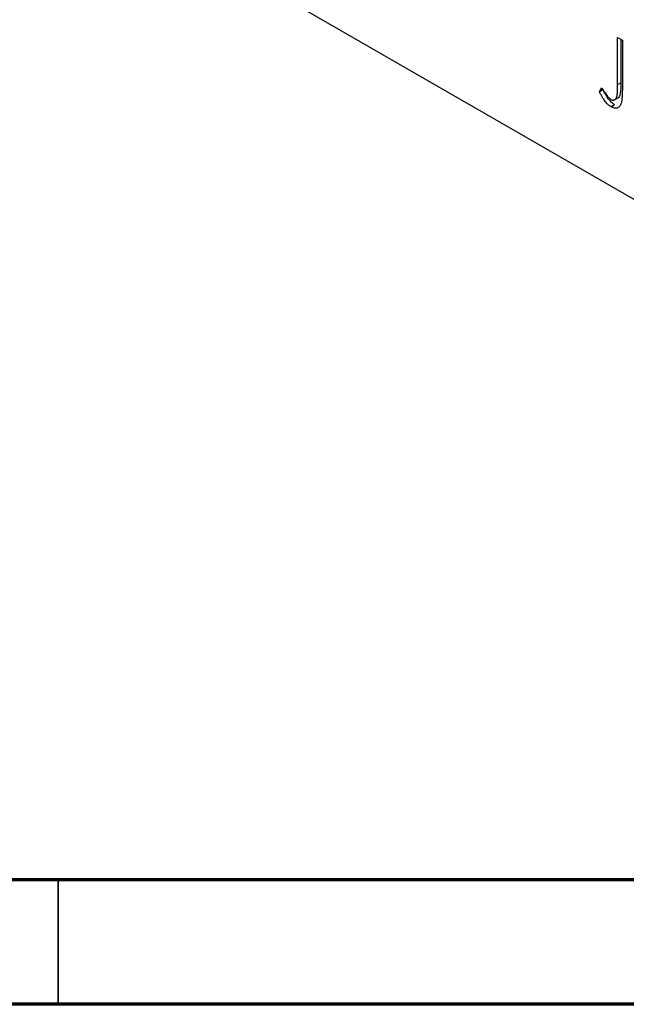
# Model space of a CAD drawing. Units: millimetres. Extents: x -130 to 463, y 5 to 292.
# Drawn here: x 63 to 88, y 5 to 45 of the extents above; entities that cross this region are included whole.
import ezdxf

# ---------------------------------------------------------------- set-up
doc = ezdxf.new("R2010")
doc.units = ezdxf.units.MM

msp = doc.modelspace()

# ---------------------------------------------------------------- linework, layer by layer
at = {"color": 7, "linetype": 'Continuous', "lineweight": 25}
for p, q in [((-102.275, 147.238), (111.271, 23.99)), ((-101.568, 146.829), (111.979, 23.582)), ((87.475, 43.849), (87.665, 43.74)), ((87.475, 41.948), (87.475, 43.849)), ((87.616, 42.03), (87.616, 43.768)), ((87.665, 43.74), (87.665, 41.809)), ((87.616, 42.03), (87.475, 41.948)), ((86.745, 41.669), (86.842, 41.833)), ((86.886, 41.75), (86.745, 41.669)), ((87.343, 41.345), (87.52, 41.447)), ((87.354, 41.151), (87.212, 41.069))]:
    msp.add_line(p, q, dxfattribs=at)
at = {"color": 7, "linetype": 'Continuous', "lineweight": 70}
for p, q in [((410, 10), (20, 10)), ((415, 5), (15, 5))]:
    msp.add_line(p, q, dxfattribs=at)
at = {"color": 7, "linetype": 'Continuous', "lineweight": 35}
msp.add_line((65, 10), (65, 5), dxfattribs=at)
at = {"color": 7, "linetype": 'Continuous', "lineweight": 25}
for points, knots in [([(87.21, 41.364), (87.224, 41.357), (87.25, 41.343), (87.288, 41.336), (87.324, 41.338), (87.357, 41.351), (87.388, 41.372), (87.413, 41.405), (87.435, 41.444), (87.447, 41.486), (87.455, 41.526), (87.46, 41.564), (87.464, 41.61), (87.469, 41.662), (87.471, 41.723), (87.473, 41.791), (87.474, 41.867), (87.474, 41.92), (87.475, 41.948)], [0, 0, 0, 0, 0.05143, 0.103052, 0.15552, 0.212577, 0.27266, 0.334111, 0.398439, 0.466869, 0.505867, 0.553042, 0.607761, 0.670156, 0.740863, 0.819278, 0.905433, 1, 1, 1, 1]), ([(87.501, 41.44), (87.506, 41.442), (87.537, 41.452), (87.571, 41.509), (87.623, 41.69), (87.619, 41.879), (87.616, 42.03)], [0, 0, 0, 0, 0.036245, 0.196673, 0.357228, 1, 1, 1, 1]), ([(87.212, 41.069), (87.193, 41.081), (87.155, 41.105), (87.099, 41.152), (87.043, 41.207), (86.986, 41.272), (86.929, 41.35), (86.869, 41.442), (86.807, 41.55), (86.766, 41.628), (86.745, 41.669)], [0, 0, 0, 0, 0.100015, 0.201116, 0.304908, 0.414497, 0.534405, 0.671112, 0.826442, 1, 1, 1, 1]), ([(86.842, 41.833), (86.865, 41.796), (86.908, 41.725), (86.973, 41.629), (87.03, 41.547), (87.068, 41.499), (87.085, 41.477)], [0, 0, 0, 0, 0.3039048, 0.5700153, 0.8031449, 1, 1, 1, 1]), ([(87.354, 41.151), (87.335, 41.163), (87.297, 41.186), (87.24, 41.234), (87.184, 41.288), (87.128, 41.354), (87.07, 41.432), (87.011, 41.524), (86.949, 41.632), (86.908, 41.709), (86.886, 41.75)], [0, 0, 0, 0, 0.100015, 0.201116, 0.304908, 0.414497, 0.534405, 0.671112, 0.826442, 1, 1, 1, 1]), ([(87.665, 41.809), (87.665, 41.774), (87.665, 41.705), (87.662, 41.608), (87.659, 41.52), (87.654, 41.441), (87.648, 41.371), (87.64, 41.311), (87.632, 41.259), (87.617, 41.205), (87.595, 41.148), (87.561, 41.093), (87.519, 41.051), (87.47, 41.023), (87.414, 41.009), (87.352, 41.012), (87.284, 41.031), (87.237, 41.056), (87.212, 41.069)], [0, 0, 0, 0, 0.083899, 0.1611, 0.232056, 0.295923, 0.353646, 0.404849, 0.449994, 0.488518, 0.557361, 0.622785, 0.686317, 0.749131, 0.810623, 0.871852, 0.934311, 1, 1, 1, 1]), ([(87.085, 41.477), (87.096, 41.465), (87.116, 41.441), (87.148, 41.409), (87.179, 41.384), (87.2, 41.37), (87.21, 41.364)], [0, 0, 0, 0, 0.268645, 0.522008, 0.76502, 1, 1, 1, 1])]:
    msp.add_open_spline(points, degree=3, knots=knots, dxfattribs=at)

doc.saveas('drawing.dxf')
